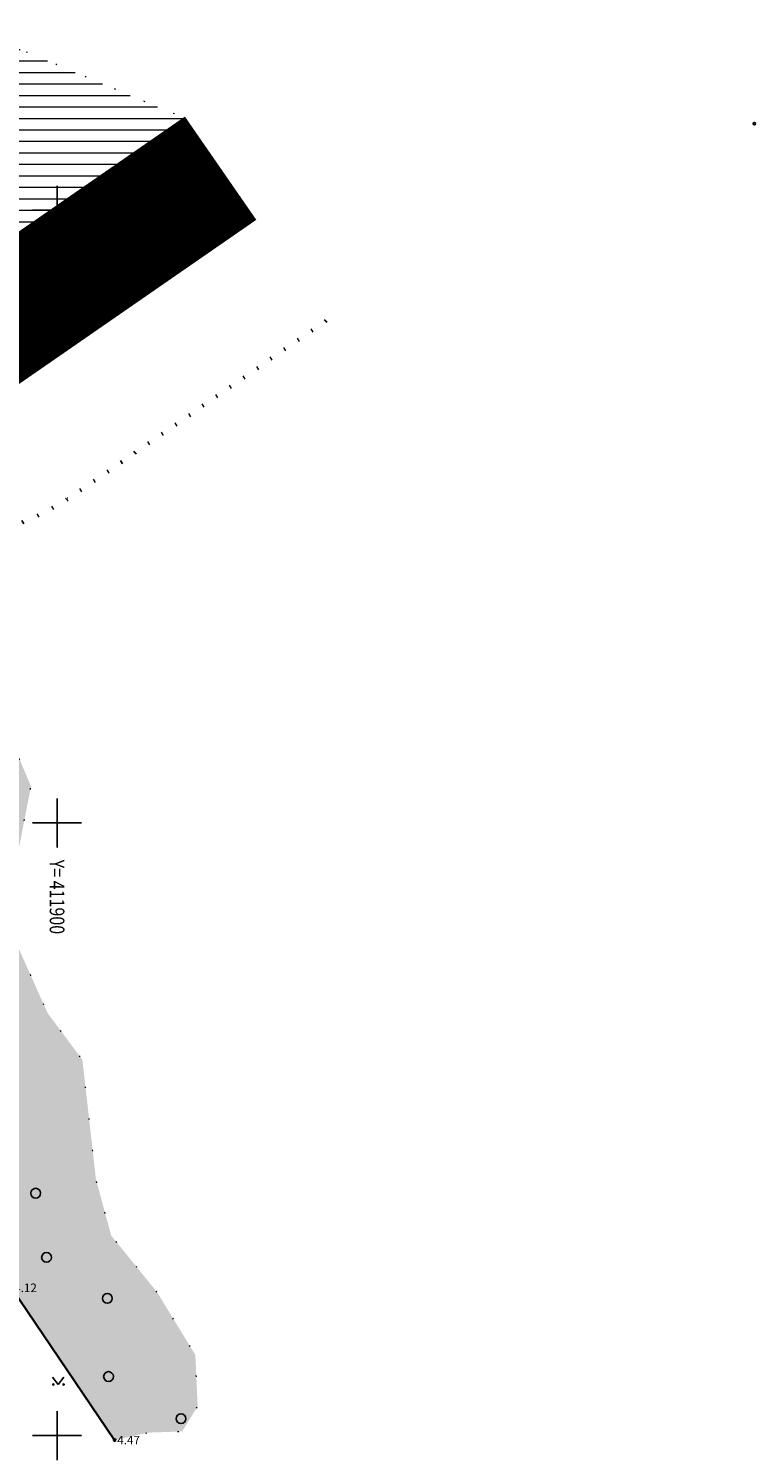
# Model space of a CAD drawing. Extents: x 411783 to 411957, y 6494689 to 6494865.
# Drawn here: x 411898 to 411957, y 6494749 to 6494865 of the extents above; entities that cross this region are included whole.
import ezdxf
from ezdxf.enums import TextEntityAlignment as Align

# ---------------------------------------------------------------- set-up
doc = ezdxf.new("R2010")
doc.units = 0
doc.header["$MEASUREMENT"] = 0
doc.linetypes.add('DOT', pattern=[0.25, 0, -0.25])
doc.linetypes.add('HIDDEN', pattern=[0.375, 0.25, -0.125])
for name, color, linetype, lineweight in [('AED', 7, 'Continuous', 15), ('HALJASTUS2', 3, 'Continuous', 13), ('RANNAJOON2', 140, 'Continuous', 15), ('VEEKAITSEVÖÖND', 174, 'DOT', 60)]:
    doc.layers.add(name, color=color, linetype=linetype, lineweight=lineweight)
for name, color, linetype in [('HALJASTUS', 252, 'Continuous'), ('KALLASRADA', 9, 'HIDDEN'), ('MOOTKORG', 250, 'Continuous'), ('MOOTPUNKT', 4, 'Continuous'), ('RANNAJOON', 174, 'Continuous'), ('VORK', 4, 'Continuous')]:
    doc.layers.add(name, color=color, linetype=linetype)
doc.styles.add('ITALIC', font='italic.shx')
doc.styles.add('romans', font='romans.shx')
doc.linetypes.add('LA_AED', pattern='A,2.5,[136,mkm.shx,S=0.8,R=0,X=0,Y=0],2.5', length=5)

# ---------------------------------------------------------------- blocks, each defined once
blk = doc.blocks.new('VKORIS')
at = {"linetype": 'Continuous'}
for p, q in [((0, 4), (0, -4)), ((-4, 0), (4, 0))]:
    blk.add_line(p, q, dxfattribs=at)
blk = doc.blocks.new('METS')
blk.add_circle((0, 0), 0.8)
blk = doc.blocks.new('MURU')
at = {"linetype": 'Continuous'}
for p, q in [((-0.93, 1.21), (0, 0)), ((0, 0), (0.89, 1.21))]:
    blk.add_line(p, q, dxfattribs=at)
for centre in [(-0.8, 0), (0.86, 0)]:
    blk.add_ellipse(centre, major_axis=(0.0778, 0.0778), ratio=1, start_param=5.497787, end_param=11.780972, dxfattribs=at)

msp = doc.modelspace()

# ---------------------------------------------------------------- hatches: boundary and pattern name
at = {"layer": 'HALJASTUS2'}
h = msp.add_hatch(dxfattribs=at)
h.set_pattern_fill('HONEY', color=256, scale=10, style=0)
h.paths.add_polyline_path([(411904.7, 6494749.63), (411907.43, 6494750.24), (411910.21, 6494750.34), (411911.48, 6494752.39), (411911.29, 6494756.58), (411908.17, 6494761.7), (411904.42, 6494766.32), (411903.17, 6494770.94), (411902.07, 6494780.66), (411899.23, 6494784.48), (411896.52, 6494790.53), (411896.76, 6494797.31), (411897.87, 6494802.99), (411896.59, 6494806.01), (411891.74, 6494804.7), (411887.24, 6494803.92), (411881.63, 6494804.3), (411883.03, 6494795.84), (411884.77, 6494785.98), (411886.49, 6494776.82), (411890.85, 6494770.18), (411896.28, 6494762.06)])
h.paths.add_polyline_path([(411816.25, 6494797.54), (411820, 6494793.21), (411824.67, 6494788.36), (411828.32, 6494779.13), (411834.05, 6494772.12), (411840.04, 6494767.52), (411845.74, 6494762.73), (411850.58, 6494758.2), (411853.78, 6494749.28), (411854.19, 6494742.6), (411855.12, 6494733.99), (411859.37, 6494725.01), (411865.92, 6494721.24), (411871.42, 6494718.96), (411871.7, 6494730.21), (411871.98, 6494740.96), (411872.21, 6494751.11), (411869.25, 6494761.07), (411863.72, 6494773.33), (411861.09, 6494779.12), (411858.27, 6494777.43), (411857.16, 6494774.46), (411854.7, 6494771.59), (411848.86, 6494775.49), (411839.49, 6494773.85), (411837.92, 6494781.32), (411834.63, 6494787.09), (411831.82, 6494793.59), (411827.24, 6494802.44), (411823.41, 6494802.11), (411820.82, 6494801.34), (411817.3, 6494801.43), (411814.95, 6494802.16)])
at = {"layer": 'RANNAJOON2'}
h = msp.add_hatch(dxfattribs=at)
h.set_pattern_fill('ANSI31', color=256, scale=7.5, angle=135, style=0)
h.set_pattern_definition([(180, (0, 0), (-2e-16, -0.9375), [])])
h.paths.add_polyline_path([(411782.97, 6494838.5), (411795.47, 6494840.15), (411808.38, 6494844.28), (411848.6, 6494837.17), (411870.45, 6494838.16), (411889.64, 6494842.96), (411910.58, 6494857.44), (411896.91, 6494863.16), (411881.26, 6494861.48), (411867.54, 6494858.05), (411849.9, 6494857.25), (411806.99, 6494864.84), (411791.08, 6494859.74), (411785.71, 6494859.03)])
h.paths.add_polyline_path([(411839.32, 6494844.76), (411838.68, 6494845.99), (411840.41, 6494846), (411842.13, 6494844.66), (411842.3, 6494843.58), (411841.5, 6494841.8), (411840.7, 6494841.56), (411839.68, 6494842.66)], flags=16)
h.paths.add_polyline_path([(411838.04, 6494842.04), (411837.01, 6494843.35), (411836.87, 6494844.88), (411837.79, 6494845.7), (411838.67, 6494844.56), (411839.09, 6494842.58), (411839.8, 6494841.4)], flags=16)

# ---------------------------------------------------------------- linework, layer by layer
at = {"layer": 'AED', "linetype": 'LA_AED', "lineweight": 35, "ltscale": 0.5, "flags": 128}
msp.add_lwpolyline([(411854.52, 6494805.24), (411857.43, 6494806.46), (411863.2, 6494800.71), (411870.36, 6494802.1), (411881.63, 6494804.3), (411883.03, 6494795.84), (411884.77, 6494785.98), (411886.49, 6494776.82), (411890.85, 6494770.18), (411896.28, 6494762.06), (411904.7, 6494749.63)], dxfattribs=at)
at = {"layer": 'HALJASTUS2', "linetype": 'DOT', "ltscale": 10, "flags": 128}
msp.add_lwpolyline([(411904.7, 6494749.63), (411907.43, 6494750.24), (411910.21, 6494750.34), (411911.48, 6494752.39), (411911.29, 6494756.58), (411908.17, 6494761.7), (411904.42, 6494766.32), (411903.17, 6494770.94), (411902.07, 6494780.66), (411899.23, 6494784.48), (411896.52, 6494790.53), (411896.76, 6494797.31), (411897.87, 6494802.99), (411896.59, 6494806.01), (411891.74, 6494804.7), (411887.24, 6494803.92), (411881.63, 6494804.3), (411883.03, 6494795.84), (411884.77, 6494785.98), (411886.49, 6494776.82), (411890.85, 6494770.18), (411896.28, 6494762.06)], close=True, dxfattribs=at)
at = {"layer": 'KALLASRADA', "ltscale": 20, "const_width": 10, "flags": 128}
msp.add_lwpolyline([(411913.42, 6494853.33), (411893.23, 6494839.36, -0.090218), (411889.97, 6494837.89), (411872.15, 6494833.43, -0.049997), (411870.18, 6494833.14), (411849.38, 6494832.2, -0.055118), (411847.19, 6494832.34), (411808.73, 6494839.14), (411806.87, 6494838.55)], format="xyb", dxfattribs=at)
at = {"layer": 'MOOTPUNKT'}
for centre in [(411956.92, 6494857.06), (411904.7, 6494749.63)]:
    msp.add_circle(centre, 0.1, dxfattribs=at)
at = {"layer": 'RANNAJOON', "const_width": 0.5, "flags": 128}
msp.add_lwpolyline([(411910.58, 6494857.44), (411889.64, 6494842.96), (411870.45, 6494838.16), (411848.6, 6494837.17), (411808.38, 6494844.28), (411795.47, 6494840.15), (411782.97, 6494838.5)], dxfattribs=at)
at = {"layer": 'RANNAJOON2', "linetype": 'DOT', "ltscale": 10, "flags": 128}
msp.add_lwpolyline([(411782.97, 6494838.5), (411795.47, 6494840.15), (411808.38, 6494844.28), (411848.6, 6494837.17), (411870.45, 6494838.16), (411889.64, 6494842.96), (411910.58, 6494857.44), (411896.91, 6494863.16), (411881.26, 6494861.48), (411867.54, 6494858.05), (411849.9, 6494857.25), (411806.99, 6494864.84), (411791.08, 6494859.74), (411785.71, 6494859.03)], close=True, dxfattribs=at)
at = {"layer": 'VEEKAITSEVÖÖND', "ltscale": 5, "flags": 128}
msp.add_lwpolyline([(411921.96, 6494840.99), (411901.76, 6494827.03, -0.090218), (411893.61, 6494823.34), (411875.79, 6494818.88, -0.049997), (411870.85, 6494818.16), (411850.06, 6494817.22, -0.055118), (411844.57, 6494817.57), (411809.77, 6494823.72), (411808.16, 6494823.21)], format="xyb", dxfattribs=at)

# ---------------------------------------------------------------- block references
at = {"layer": 'HALJASTUS', "xscale": 0.5, "yscale": 0.5}
for name, p, zscale in [('METS', (411898.26, 6494769.78), 0.5), ('METS', (411899.14, 6494764.54), 0.5), ('METS', (411904.1, 6494761.2), 0.5), ('METS', (411904.2, 6494754.82), 0.5), ('MURU', (411900.1, 6494754.17), 0.375), ('METS', (411910.11, 6494751.38), 0.5)]:
    msp.add_blockref(name, p, dxfattribs=dict(at, zscale=zscale))
at = {"layer": 'VORK', "xscale": 0.5, "yscale": 0.5, "zscale": 0.5}
for p in [(411900, 6494850), (411900, 6494800), (411900, 6494750)]:
    msp.add_blockref('VKORIS', p, dxfattribs=at)

# ---------------------------------------------------------------- texts
at = {"layer": 'MOOTKORG', "style": 'ITALIC'}
for s, p in [(' 4.12', (411896.28, 6494762.06)), (' 4.47', (411904.7, 6494749.63))]:
    msp.add_text(s, height=0.7, dxfattribs=at).set_placement(p, align=Align.MIDDLE_LEFT)
at = {"layer": 'VORK', "color": 0, "style": 'romans', "width": 0.8}
msp.add_text('Y= 411900', height=1.2, rotation=270, dxfattribs=at).set_placement((411900, 6494797), align=Align.MIDDLE_LEFT)

doc.saveas('drawing.dxf')
